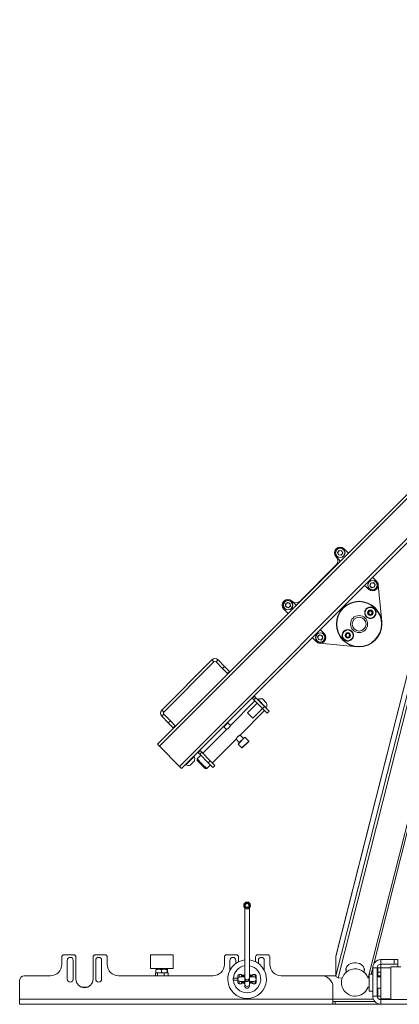
# Paper-space layout 'LEFT' of a CAD drawing. Units: millimetres. Extents: x 73 to 4568, y -904 to 2930.
# Drawn here: x 1289 to 1623, y -904 to -39 of the extents above; entities that cross this region are included whole.
import ezdxf

# ---------------------------------------------------------------- set-up
doc = ezdxf.new("R2010")
doc.units = ezdxf.units.MM

psp = doc.layouts.new('LEFT')

# ---------------------------------------------------------------- linework, layer by layer
at = {"color": 7, "linetype": 'Continuous', "lineweight": 18}
for p, q in [((1410.36, -675.13), (2046.75, -38.73)), ((1412.13, -676.89), (2048.52, -40.5)), ((1429.8, -694.57), (2066.2, -58.18)), ((1431.57, -696.34), (2067.97, -59.94)), ((1567.32, -878.67), (1675.06, -452.85)), ((1569.29, -880.27), (1677.34, -453.21)), ((1567.32, -861.46), (1669.23, -458.68)), ((1669.2, -458.71), (1567.35, -861.25)), ((1568.71, -506.72), (1570.13, -504.84)), ((1569.62, -508.89), (1568.71, -506.72)), ((1569.62, -508.89), (1571.96, -509.18)), ((1572.47, -505.13), (1570.13, -504.84)), ((1573.39, -507.3), (1571.96, -509.18)), ((1573.39, -507.3), (1572.47, -505.13)), ((1574.58, -503.48), (1578.3, -507.19)), ((1535.76, -549.51), (1567.58, -517.69)), ((1567.51, -510.55), (1570.23, -513.27)), ((1597.92, -533.66), (1597.16, -535.89)), ((1598.71, -537.67), (1597.16, -535.89)), ((1600.24, -533.21), (1597.92, -533.66)), ((1599.51, -528.4), (1603.01, -531.9)), ((1600.24, -533.21), (1601.79, -534.98)), ((1601.02, -537.21), (1601.79, -534.98)), ((1604.59, -535.12), (1607.58, -567.76)), ((1593.22, -536.25), (1595.94, -538.97)), ((1601.02, -537.21), (1598.71, -537.67)), ((1522.9, -552.09), (1524.76, -550.64)), ((1522.9, -552.09), (1523.23, -554.43)), ((1526.94, -551.52), (1524.76, -550.64)), ((1526.94, -551.52), (1527.27, -553.86)), ((1531.34, -552.16), (1528.62, -549.44)), ((1525.26, -560.22), (1521.55, -556.51)), ((1523.23, -554.43), (1525.41, -555.31)), ((1527.27, -553.86), (1525.41, -555.31)), ((1595.92, -559.15), (1597.21, -558)), ((1596.28, -560.85), (1595.92, -559.15)), ((1597.92, -561.39), (1596.28, -560.85)), ((1597.21, -558), (1598.85, -558.53)), ((1599.21, -560.23), (1597.92, -561.39)), ((1598.85, -558.53), (1599.21, -560.23)), ((1552.83, -579.14), (1551.22, -580.86)), ((1552.83, -579.14), (1555.13, -579.68)), ((1557.05, -577.86), (1554.32, -575.14)), ((1576.03, -579.5), (1576.89, -578)), ((1576.89, -578), (1578.62, -577.98)), ((1578.62, -577.98), (1579.5, -579.48)), ((1549.98, -584.93), (1546.48, -581.43)), ((1551.22, -580.86), (1551.9, -583.12)), ((1554.19, -583.66), (1551.9, -583.12)), ((1585.84, -589.51), (1553.19, -586.51)), ((1555.81, -581.94), (1554.19, -583.66)), ((1555.81, -581.94), (1555.13, -579.68)), ((1576.91, -581), (1576.03, -579.5)), ((1578.64, -580.98), (1576.91, -581)), ((1579.5, -579.48), (1578.64, -580.98)), ((1414.11, -645.22), (1458.23, -601.09)), ((1415.87, -646.98), (1460, -602.86)), ((1460, -602.86), (1458.23, -601.09)), ((1463.6, -601.09), (1461.84, -602.86)), ((1461.84, -602.86), (1467.63, -608.66)), ((1463.6, -601.09), (1469.4, -606.89)), ((1467.63, -608.66), (1469.4, -606.89)), ((1471.88, -612.9), (1467.63, -608.66)), ((1469.4, -606.89), (1473.64, -611.13)), ((1473.64, -611.13), (1471.88, -612.9)), ((1471.88, -612.9), (1472.23, -613.25)), ((1474, -611.49), (1473.64, -611.13)), ((1496.09, -637.12), (1474.53, -658.69)), ((1489.51, -647.5), (1497.99, -639.02)), ((1493.44, -634.47), (1493.8, -634.82)), ((1493.8, -634.82), (1495.56, -633.05)), ((1495.21, -636.24), (1493.8, -634.82)), ((1495.56, -633.05), (1495.21, -632.7)), ((1496.98, -634.47), (1495.21, -636.24)), ((1495.21, -636.24), (1502.64, -643.66)), ((1495.56, -633.05), (1496.98, -634.47)), ((1504.4, -641.89), (1496.98, -634.47)), ((1498.66, -635.61), (1498.39, -635.88)), ((1498.66, -635.61), (1506.09, -643.04)), ((1502.58, -635.4), (1506.29, -639.12)), ((1414.11, -645.22), (1415.87, -646.98)), ((1483.01, -667.17), (1504.58, -645.6)), ((1494.2, -652.19), (1489.51, -647.5)), ((1494.2, -652.19), (1502.68, -643.71)), ((1502.64, -643.66), (1504.4, -641.89)), ((1506.88, -647.9), (1502.64, -643.66)), ((1504.4, -641.89), (1508.65, -646.13)), ((1505.82, -643.31), (1506.09, -643.04)), ((1508.65, -646.13), (1506.88, -647.9)), ((1595.7, -880.47), (1655.96, -642.3)), ((1600.59, -867.95), (1657.66, -642.42)), ((1415.87, -648.82), (1414.11, -650.59)), ((1419.9, -656.39), (1414.11, -650.59)), ((1421.67, -654.62), (1415.87, -648.82)), ((1419.9, -656.39), (1421.67, -654.62)), ((1424.15, -660.63), (1419.9, -656.39)), ((1421.67, -654.62), (1425.91, -658.86)), ((1472.19, -656.35), (1468.66, -659.88)), ((1472.19, -656.35), (1471.56, -656.35)), ((1474.53, -658.69), (1472.19, -656.35)), ((1425.91, -658.86), (1424.15, -660.63)), ((1424.5, -660.98), (1424.15, -660.63)), ((1426.27, -659.22), (1425.91, -658.86)), ((1470.99, -662.22), (1450.13, -683.08)), ((1468.66, -659.25), (1468.66, -659.88)), ((1468.66, -659.88), (1470.99, -662.22)), ((1458.62, -691.57), (1479.48, -670.71)), ((1479.48, -670.71), (1482.34, -673.57)), ((1487.26, -668.94), (1481.25, -674.95)), ((1482.34, -673.57), (1482.53, -673.38)), ((1482.53, -673.38), (1485.88, -670.03)), ((1485.88, -670.03), (1483.01, -667.17)), ((1484.6, -678.31), (1490.61, -672.3)), ((1490.61, -672.65), (1484.96, -678.31)), ((1490.61, -672.3), (1487.26, -668.94)), ((1412.13, -676.89), (1410.36, -675.13)), ((1429.8, -694.57), (1412.13, -676.89)), ((1446.07, -682.55), (1445.71, -682.2)), ((1446.07, -682.55), (1447.83, -680.78)), ((1447.48, -683.96), (1446.07, -682.55)), ((1447.83, -680.78), (1447.48, -680.43)), ((1449.25, -682.2), (1447.48, -683.96)), ((1447.83, -680.78), (1449.25, -682.2)), ((1456.67, -689.62), (1449.25, -682.2)), ((1481.25, -674.95), (1484.6, -678.31)), ((1442.62, -685.82), (1435.21, -693.24)), ((1442.83, -689.75), (1439.12, -693.45)), ((1442.62, -685.82), (1442.35, -685.56)), ((1448.36, -684.85), (1445.18, -688.03)), ((1445.18, -688.03), (1445.18, -689.44)), ((1445.18, -688.03), (1449.43, -692.27)), ((1448.72, -692.98), (1445.18, -689.44)), ((1454.91, -691.39), (1447.48, -683.96)), ((1454.91, -691.39), (1456.67, -689.62)), ((1459.15, -695.63), (1454.91, -691.39)), ((1456.67, -689.62), (1460.92, -693.86)), ((1431.57, -696.34), (1429.8, -694.57)), ((1434.93, -692.98), (1435.2, -693.25)), ((1435.21, -693.24), (1435.2, -693.25)), ((1439.12, -693.45), (1439.12, -693.46)), ((1452.25, -696.52), (1448.72, -692.98)), ((1449.43, -692.27), (1453.67, -696.52)), ((1452.25, -696.52), (1453.67, -696.52)), ((1453.67, -696.52), (1456.85, -693.33)), ((1460.92, -693.86), (1459.15, -695.63)), ((1487.16, -818.85), (1487.16, -880.2)), ((1491.16, -880.2), (1491.16, -818.85)), ((1326.16, -868.48), (1326.16, -861.98)), ((1336.66, -859.98), (1328.16, -859.98)), ((1338.66, -861.98), (1338.66, -881.48)), ((1353.66, -881.48), (1353.66, -861.98)), ((1364.16, -859.98), (1355.66, -859.98)), ((1366.16, -861.98), (1366.16, -868.48)), ((1404.16, -859.98), (1404.16, -871.98)), ((1424.16, -859.98), (1404.16, -859.98)), ((1424.16, -871.98), (1424.16, -859.98)), ((1469.16, -868.48), (1469.16, -861.98)), ((1479.66, -859.98), (1471.16, -859.98)), ((1481.66, -861.98), (1481.66, -866.22)), ((1496.66, -866.22), (1496.66, -861.98)), ((1507.16, -859.98), (1498.66, -859.98)), ((1509.16, -861.98), (1509.16, -868.48)), ((1567.32, -861.46), (1567.35, -861.25)), ((1567.32, -878.67), (1567.32, -861.46)), ((1606.8, -868.34), (1606.8, -864.34)), ((1606.8, -864.34), (1618.66, -864.34)), ((1618.66, -868.34), (1618.66, -864.34)), ((1618.66, -864.34), (1621.66, -864.34)), ((1621.66, -864.34), (1621.66, -868.34)), ((1331.06, -864.98), (1331.06, -881.48)), ((1336.26, -881.48), (1336.26, -864.98)), ((1356.06, -864.98), (1356.06, -881.48)), ((1361.26, -881.48), (1361.26, -864.98)), ((1424.16, -871.98), (1404.16, -871.98)), ((1409.04, -873.22), (1409.17, -872.78)), ((1409.04, -875.53), (1409.04, -873.22)), ((1411.47, -872.78), (1409.17, -872.78)), ((1411.16, -871.98), (1411.16, -872.78)), ((1413.9, -873.22), (1411.47, -872.78)), ((1416.46, -872.78), (1411.47, -872.78)), ((1413.9, -875.53), (1413.9, -873.22)), ((1419.16, -872.78), (1416.46, -872.78)), ((1417.16, -872.78), (1417.16, -871.98)), ((1419.02, -875.53), (1419.02, -873.22)), ((1419.29, -873.22), (1419.16, -872.78)), ((1419.29, -875.53), (1419.29, -873.22)), ((1474.06, -864.98), (1474.06, -873.67)), ((1479.26, -867.66), (1479.26, -864.98)), ((1499.06, -864.98), (1499.06, -867.66)), ((1504.26, -873.67), (1504.26, -864.98)), ((1576.16, -871.72), (1576.16, -875.53)), ((1592.16, -875.53), (1592.16, -871.72)), ((1592.27, -872.4), (1592.16, -872.76)), ((1592.31, -872.24), (1592.27, -872.4)), ((1598.31, -876.97), (1599.66, -871.63)), ((1599.66, -871.48), (1603.66, -871.48)), ((1599.66, -896.34), (1599.66, -871.48)), ((1603.66, -896.34), (1603.66, -871.48)), ((1604.16, -871.48), (1604.16, -875.48)), ((1604.16, -871.48), (1606.8, -871.48)), ((1606.8, -868.34), (1618.66, -868.34)), ((1606.8, -868.34), (1606.8, -871.48)), ((1606.8, -898.84), (1606.8, -871.48)), ((1606.8, -871.48), (1615.46, -871.48)), ((1624.46, -870.7), (1615.46, -870.7)), ((1615.46, -870.7), (1615.46, -899.48)), ((1621.66, -868.34), (1618.66, -868.34)), ((1621.66, -870.7), (1621.66, -868.34)), ((1293.16, -878.48), (1316.16, -878.48)), ((1376.16, -878.48), (1459.16, -878.48)), ((1408.48, -875.98), (1408.48, -878.48)), ((1408.48, -875.98), (1410.45, -875.98)), ((1409.04, -875.53), (1409.17, -875.98)), ((1410.45, -875.98), (1410.45, -878.48)), ((1410.45, -875.98), (1416.14, -875.98)), ((1413.9, -875.53), (1411.47, -875.98)), ((1416.14, -875.98), (1416.14, -878.48)), ((1416.14, -875.98), (1419.85, -875.98)), ((1419.29, -875.53), (1419.16, -875.98)), ((1419.85, -875.98), (1419.85, -878.48)), ((1477.06, -882.48), (1477.06, -880.48)), ((1477.06, -880.48), (1479.06, -880.48)), ((1479.06, -880.48), (1481.06, -880.48)), ((1481.06, -882.48), (1481.06, -880.48)), ((1481.16, -881.48), (1481.16, -878.48)), ((1481.16, -884.48), (1481.16, -881.48)), ((1484.16, -877.48), (1482.16, -877.48)), ((1482.16, -877.48), (1482.16, -879.75)), ((1487.16, -879.48), (1483.16, -879.48)), ((1484.16, -879.48), (1484.16, -877.48)), ((1485.16, -878.48), (1485.16, -879.48)), ((1487.16, -880.2), (1487.16, -881.48)), ((1487.16, -881.48), (1487.16, -881.89)), ((1487.16, -881.89), (1487.16, -886.24)), ((1495.16, -879.48), (1491.16, -879.48)), ((1491.16, -881.48), (1491.16, -880.2)), ((1491.16, -881.89), (1491.16, -881.48)), ((1491.16, -886.24), (1491.16, -881.89)), ((1493.16, -879.48), (1493.16, -878.48)), ((1496.16, -877.48), (1494.16, -877.48)), ((1494.16, -877.48), (1494.16, -879.48)), ((1496.16, -879.75), (1496.16, -877.48)), ((1497.16, -878.48), (1497.16, -881.48)), ((1497.16, -881.48), (1497.16, -884.48)), ((1519.16, -878.48), (1554.66, -878.48)), ((1567.32, -878.48), (1554.66, -878.48)), ((1572.75, -880.76), (1569.29, -880.27)), ((1596.65, -880.47), (1595.47, -880.47)), ((1599.66, -876.97), (1596.65, -876.97)), ((1596.65, -891.99), (1596.65, -876.97)), ((1604.16, -878.48), (1603.66, -878.48)), ((1606.8, -879.47), (1603.66, -879.47)), ((1604.16, -875.48), (1606.8, -875.48)), ((1604.16, -875.48), (1604.16, -878.62)), ((1604.16, -879.47), (1604.16, -878.62)), ((1604.16, -878.62), (1606.8, -878.62)), ((1289.16, -882.48), (1289.16, -899.08)), ((1343.47, -888.48), (1348.85, -888.48)), ((1477.06, -882.48), (1479.06, -882.48)), ((1479.06, -882.48), (1481.06, -882.48)), ((1482.16, -883.21), (1482.16, -885.48)), ((1482.16, -885.48), (1484.16, -885.48)), ((1483.16, -883.48), (1487.16, -883.48)), ((1484.16, -885.48), (1484.16, -883.48)), ((1485.16, -883.48), (1485.16, -884.48)), ((1487.16, -886.24), (1487.16, -887.48)), ((1491.16, -883.48), (1495.16, -883.48)), ((1491.16, -887.48), (1491.16, -886.24)), ((1493.16, -884.48), (1493.16, -883.48)), ((1494.16, -883.48), (1494.16, -885.48)), ((1494.16, -885.48), (1496.16, -885.48)), ((1496.16, -885.48), (1496.16, -883.21)), ((1564.66, -899.08), (1564.66, -888.48)), ((1595.47, -888.49), (1596.65, -888.49)), ((1603.66, -889.49), (1606.8, -889.49)), ((1604.16, -896.34), (1604.16, -889.49)), ((1564.66, -899.08), (1289.16, -899.08)), ((1289.16, -903.48), (1289.16, -899.08)), ((1564.66, -899.08), (1564.66, -903.48)), ((1600.21, -899.08), (1564.66, -899.08)), ((1596.65, -891.99), (1599.66, -891.99)), ((1603.66, -896.34), (1599.66, -896.34)), ((1606.8, -896.34), (1604.16, -896.34)), ((1606.8, -899.08), (1605.27, -899.08)), ((1615.46, -898.84), (1606.8, -898.84)), ((1606.8, -899.48), (1606.8, -898.84)), ((1289.16, -903.48), (1564.66, -903.48)), ((1411.16, -903.48), (1411.16, -903.58)), ((1417.16, -903.58), (1411.16, -903.58)), ((1417.16, -903.58), (1417.16, -903.48)), ((1564.66, -900.98), (1566.66, -900.98)), ((1566.66, -903.48), (1564.66, -903.48)), ((1566.66, -900.98), (1566.66, -903.48)), ((1566.66, -900.98), (1601.38, -900.98)), ((1566.66, -903.48), (1606.8, -903.48)), ((1606.8, -899.48), (1606.8, -903.48)), ((1606.8, -899.48), (1871.52, -899.48)), ((1606.8, -903.48), (1871.52, -903.48))]:
    psp.add_line(p, q, dxfattribs=at)
at = {"color": 7, "linetype": 'Continuous', "lineweight": 18, "flags": 128}
for points in [[(1570.23, -513.27), (1570.86, -514.03), (1571.08, -514.4)], [(1592.35, -535.56), (1592.46, -535.63), (1593.22, -536.25)], [(1532.48, -553.01), (1532.1, -552.78), (1531.34, -552.16)], [(1554.32, -575.14), (1553.7, -574.38), (1553.63, -574.28)], [(1576.16, -872.76), (1576.13, -872.66), (1576.02, -872.24)], [(1592.16, -874.74), (1592.27, -874.38), (1592.41, -873.09), (1592.19, -871.81), (1591.62, -870.59), (1590.73, -869.48), (1589.55, -868.54), (1588.13, -867.81), (1586.54, -867.31), (1584.84, -867.06), (1583.12, -867.09), (1581.44, -867.39), (1579.88, -867.94), (1578.51, -868.72), (1577.38, -869.7), (1576.55, -870.84), (1576.06, -872.08), (1576.06, -872.08)], [(1487.16, -878.61), (1486.4, -879.33), (1486.29, -879.48)], [(1491.16, -878.01), (1492.09, -878.76), (1492.63, -879.48)], [(1492.03, -879.48), (1491.53, -878.9), (1491.16, -878.61)], [(1486.29, -883.48), (1486.4, -883.63), (1487.16, -884.35)], [(1491.16, -886.24), (1491.01, -886.85), (1490.58, -887.36), (1489.93, -887.7), (1489.16, -887.83), (1488.4, -887.7), (1487.75, -887.36), (1487.31, -886.85), (1487.16, -886.24), (1487.16, -886.24)], [(1492.63, -883.48), (1492.09, -884.2), (1491.16, -884.94)], [(1491.16, -884.35), (1491.53, -884.05), (1492.03, -883.48)], [(1594.29, -890.91), (1595.24, -889.08), (1595.47, -888.49)]]:
    psp.add_lwpolyline(points, dxfattribs=at)
at = {"color": 7, "linetype": 'Continuous', "lineweight": 18}
for centre, radius in [((1571.05, -507.01), 4.25), ((1571.05, -507.01), 4), ((1599.47, -535.44), 4.25), ((1599.47, -535.44), 4), ((1525.09, -552.97), 4.25), ((1525.09, -552.97), 4), ((1587.66, -569.59), 20), ((1587.66, -569.59), 19.71), ((1587.66, -569.59), 7.52), ((1597.56, -559.69), 4.75), ((1597.56, -559.69), 2.38), ((1587.66, -569.59), 6.1), ((1553.51, -581.4), 4.25), ((1553.51, -581.4), 4), ((1577.77, -579.49), 4.75), ((1577.77, -579.49), 2.37), ((1489.16, -816.68), 2.95), ((1489.16, -816.68), 2.95), ((1489.16, -816.68), 2.17), ((1489.16, -816.68), 1.67)]:
    psp.add_circle(centre, radius, dxfattribs=at)
for centre, radius, start, end in [((1571.05, -507.01), 5, 135, 225), ((1571.05, -507.01), 5, 45, 135), ((1571.05, -507.01), 2.04, 142.88083, 202.88083), ((1571.05, -507.01), 2.04, 202.88083, 262.88083), ((1571.05, -507.01), 2.04, 82.88083, 142.88083), ((1571.05, -507.01), 2.04, 262.88083, 322.88083), ((1571.05, -507.01), 2.04, 22.88083, 82.88083), ((1571.05, -507.01), 2.04, 322.88083, 22.88083), ((1564.05, -514.15), 5, 315, 45), ((1599.47, -535.44), 2.04, 161.12129, 221.12129), ((1599.47, -535.44), 2.04, 101.12129, 161.12129), ((1599.47, -535.44), 2.04, 41.12129, 101.12129), ((1599.47, -535.44), 2.04, 281.12129, 341.12129), ((1599.47, -535.44), 2.04, 341.12129, 41.12129), ((1599.47, -535.44), 5, 315, 45), ((1599.61, -535.57), 5, 5.23789, 45), ((1599.47, -535.44), 5, 225, 315), ((1599.47, -535.44), 2.04, 221.12129, 281.12129), ((1525.09, -552.97), 5, 135, 225), ((1525.09, -552.97), 5, 45, 135), ((1525.09, -552.97), 2.04, 128.01119, 188.01119), ((1525.09, -552.97), 2.04, 188.01119, 248.01119), ((1525.09, -552.97), 2.04, 68.01119, 128.01119), ((1525.09, -552.97), 2.04, 8.01119, 68.01119), ((1525.09, -552.97), 2.04, 308.01119, 8.01119), ((1532.23, -545.97), 5, 225, 315), ((1525.09, -552.97), 2.04, 248.01119, 308.01119), ((1597.56, -559.69), 1.5, 131.93923, 191.93923), ((1597.56, -559.69), 1.5, 191.93923, 251.93923), ((1597.56, -559.69), 1.5, 71.93923, 131.93923), ((1597.56, -559.69), 1.5, 251.93923, 311.93923), ((1597.56, -559.69), 1.5, 11.93923, 71.93923), ((1597.56, -559.69), 1.5, 311.93923, 11.93923), ((1587.66, -569.59), 18.93, 42.01865, 47.98135), ((1553.51, -581.4), 2.04, 76.73072, 136.73072), ((1553.51, -581.4), 2.04, 16.73072, 76.73072), ((1553.51, -581.4), 5, 315, 45), ((1577.77, -579.49), 1.5, 150.42478, 210.42478), ((1577.77, -579.49), 1.5, 90.42478, 150.42478), ((1577.77, -579.49), 1.5, 30.42478, 90.42478), ((1577.77, -579.49), 1.5, 330.42478, 30.42478), ((1553.51, -581.4), 5, 225, 315), ((1553.65, -581.53), 5, 225, 264.76211), ((1553.51, -581.4), 2.04, 136.73072, 196.73072), ((1553.51, -581.4), 2.04, 196.73072, 256.73072), ((1553.51, -581.4), 2.04, 256.73072, 316.73072), ((1553.51, -581.4), 2.04, 316.73072, 16.73072), ((1587.66, -569.59), 18.93, 222.01865, 227.98135), ((1577.77, -579.49), 1.5, 210.42478, 270.42478), ((1577.77, -579.49), 1.5, 270.42478, 330.42478), ((1460.92, -603.78), 3.8, 45, 135), ((1460.92, -603.78), 1.3, 45, 135), ((1500.9, -640.8), 5.65, 72.70087, 113.38979), ((1500.9, -640.8), 5.65, 336.61021, 17.29913), ((1416.79, -647.9), 3.8, 135, 225), ((1416.79, -647.9), 1.3, 135, 225), ((1482.2, -673.71), 0.2, 315, 45), ((1486.02, -669.89), 0.2, 225, 315), ((1490.44, -672.47), 0.25, 315, 45), ((1484.78, -678.13), 0.25, 225, 315), ((1437.44, -688.07), 5.65, 342.70087, 23.38979), ((1437.44, -688.07), 5.65, 246.61021, 287.29913), ((1489.16, -817.94), 2.01, 217.90226, 322.09774), ((1328.16, -861.98), 2, 90, 180), ((1333.66, -864.98), 2.6, 0, 180), ((1336.66, -861.98), 2, 0, 90), ((1355.66, -861.98), 2, 90, 180), ((1358.66, -864.98), 2.6, 0, 180), ((1364.16, -861.98), 2, 0, 90), ((1471.16, -861.98), 2, 90, 180), ((1489.16, -881.48), 17, 96.75633, 83.24367), ((1476.66, -864.98), 2.6, 0, 180), ((1479.66, -861.98), 2, 0, 90), ((1498.66, -861.98), 2, 90, 180), ((1501.66, -864.98), 2.6, 0, 180), ((1507.16, -861.98), 2, 0, 90), ((1606.8, -871.48), 7.14, 90, 180), ((1316.16, -868.48), 10, 270, 0), ((1376.16, -868.48), 10, 180, 270), ((1459.16, -868.48), 10, 270, 0), ((1489.16, -881.48), 12, 99.59407, 175.21981), ((1489.16, -881.48), 12, 184.78019, 80.40593), ((1519.16, -868.48), 10, 180, 270), ((1584.16, -884.48), 12, 105.28949, 264.27004), ((1580.63, -873.23), 4.71, 165.83314, 198.70005), ((1584.16, -884.48), 12, 19.52187, 105.28949), ((1606.8, -871.48), 3.14, 90, 180), ((1293.16, -882.48), 4, 90, 180), ((1333.66, -881.48), 2.6, 180, 0), ((1346.16, -881.48), 7.5, 180, 0), ((1358.66, -881.48), 2.6, 180, 0), ((1482.16, -878.48), 1, 90, 180), ((1483.16, -881.48), 2, 90, 270), ((1484.16, -878.48), 1, 0, 90), ((1489.16, -881.48), 4.6, 115.77146, 150.40815), ((1489.16, -881.48), 4.1, 119.1964, 150.8036), ((1489.16, -881.48), 4, 120, 150), ((1489.16, -880.19), 2, 180.24693, 359.75307), ((1489.16, -881.48), 2, 180, 0), ((1488.98, -881.66), 1.83, 187.33387, 275.81244), ((1489.35, -881.66), 1.83, 264.18756, 352.66613), ((1489.16, -881.48), 4.6, 29.59185, 64.22854), ((1489.16, -881.48), 4.1, 29.1964, 60.8036), ((1494.16, -878.48), 1, 90, 180), ((1495.16, -881.48), 2, 270, 90), ((1496.16, -878.48), 1, 0, 90), ((1554.66, -888.48), 10, 0, 90), ((1569.33, -878.21), 2.06, 192.90534, 268.6827), ((1482.16, -884.48), 1, 180, 270), ((1484.16, -884.48), 1, 270, 0), ((1489.16, -881.48), 4.6, 209.59185, 244.22854), ((1489.16, -881.48), 4.1, 209.1964, 240.8036), ((1489.16, -881.48), 4, 210, 240), ((1489.16, -887.48), 2, 180, 0), ((1489.16, -881.48), 4.1, 299.1964, 330.8036), ((1489.16, -881.48), 4.6, 295.77146, 330.40815), ((1494.16, -884.48), 1, 180, 270), ((1496.16, -884.48), 1, 270, 0), ((1583.71, -883.54), 12.9, 266.69959, 325.16954), ((1606.8, -896.34), 7.14, 180, 270), ((1606.8, -896.34), 3.14, 180, 270)]:
    psp.add_arc(centre, radius, start, end, dxfattribs=at)
for points, knots in [([(1600.33, -555.53), (1599.85, -555.27), (1598.89, -554.75), (1597.23, -554.62), (1595.63, -554.98), (1594.18, -555.88), (1593.08, -557.25), (1592.5, -558.99), (1592.58, -560.75), (1593.21, -562.31), (1594.2, -563.49), (1595.43, -564.28), (1596.81, -564.7), (1598.36, -564.72), (1600, -564.18), (1601.44, -563.04), (1602.39, -561.4), (1602.67, -559.57), (1602.36, -558.02), (1601.9, -557.21), (1601.73, -556.92)], [0, 0, 0, 0, 0.052881, 0.105794, 0.160392, 0.218304, 0.279984, 0.344914, 0.410691, 0.460855, 0.511265, 0.555992, 0.602211, 0.655834, 0.71736, 0.783013, 0.8481, 0.909692, 0.967034, 1, 1, 1, 1]), ([(1574.99, -583.65), (1575.48, -583.91), (1576.44, -584.43), (1578.09, -584.56), (1579.7, -584.2), (1581.15, -583.31), (1582.25, -581.93), (1582.83, -580.19), (1582.75, -578.43), (1582.12, -576.87), (1581.13, -575.69), (1579.9, -574.9), (1578.52, -574.48), (1576.97, -574.46), (1575.33, -575), (1573.89, -576.14), (1572.94, -577.78), (1572.66, -579.61), (1572.96, -581.16), (1573.43, -581.97), (1573.6, -582.26)], [0, 0, 0, 0, 0.0528813, 0.1057935, 0.1603922, 0.2183043, 0.2799842, 0.3449141, 0.4106907, 0.4608547, 0.5112645, 0.5559924, 0.6022108, 0.6558343, 0.7173599, 0.7830132, 0.8481003, 0.9096919, 0.9670345, 1, 1, 1, 1]), ([(1474.52, -658.71), (1474.52, -658.7), (1474.54, -658.66), (1474.46, -658.85), (1474.28, -659.24), (1473.97, -659.83), (1473.5, -660.49), (1472.91, -661.09), (1472.29, -661.55), (1471.7, -661.9), (1471.23, -662.12), (1470.98, -662.22), (1471.01, -662.21), (1471.02, -662.21)], [0, 0, 0, 0, 0.024, 0.122673, 0.222909, 0.330223, 0.440961, 0.544461, 0.641409, 0.74252, 0.851833, 0.961332, 1, 1, 1, 1]), ([(1479.49, -670.67), (1479.49, -670.68), (1479.48, -670.71), (1479.57, -670.48), (1479.77, -670.05), (1480.12, -669.44), (1480.62, -668.78), (1481.22, -668.2), (1481.83, -667.76), (1482.41, -667.44), (1482.86, -667.23), (1483.01, -667.17), (1483.01, -667.17), (1483.01, -667.17)], [0, 0, 0, 0, 0.043674, 0.141987, 0.243408, 0.35207, 0.462165, 0.563765, 0.660716, 0.763536, 0.87382, 0.982086, 1, 1, 1, 1]), ([(1411.47, -872.78), (1411.41, -872.78), (1410.59, -872.79), (1409.78, -873.01), (1409.04, -873.22)], [0, 0, 0, 0, 0.070201, 1, 1, 1, 1]), ([(1416.46, -872.78), (1416.23, -872.78), (1415.36, -872.81), (1414.52, -873.05), (1413.9, -873.22)], [0, 0, 0, 0, 0.268634, 1, 1, 1, 1]), ([(1419.02, -873.22), (1418.81, -873.16), (1417.97, -872.9), (1417.11, -872.83), (1416.46, -872.78)], [0, 0, 0, 0, 0.257551, 1, 1, 1, 1]), ([(1419.16, -872.78), (1419.15, -872.78), (1419.11, -872.79), (1419.07, -873.01), (1419.02, -873.22)], [0, 0, 0, 0, 0.0702006, 1, 1, 1, 1]), ([(1411.47, -875.98), (1411.41, -875.98), (1410.59, -875.97), (1409.78, -875.74), (1409.04, -875.53)], [0, 0, 0, 0, 0.070201, 1, 1, 1, 1]), ([(1416.46, -875.98), (1416.23, -875.97), (1415.36, -875.95), (1414.52, -875.71), (1413.9, -875.53)], [0, 0, 0, 0, 0.268634, 1, 1, 1, 1]), ([(1419.02, -875.53), (1418.81, -875.6), (1417.97, -875.86), (1417.11, -875.93), (1416.46, -875.98)], [0, 0, 0, 0, 0.2575513, 1, 1, 1, 1]), ([(1419.16, -875.98), (1419.15, -875.98), (1419.11, -875.97), (1419.07, -875.74), (1419.02, -875.53)], [0, 0, 0, 0, 0.0702006, 1, 1, 1, 1])]:
    psp.add_open_spline(points, degree=3, knots=knots, dxfattribs=at)

doc.saveas('drawing.dxf')
